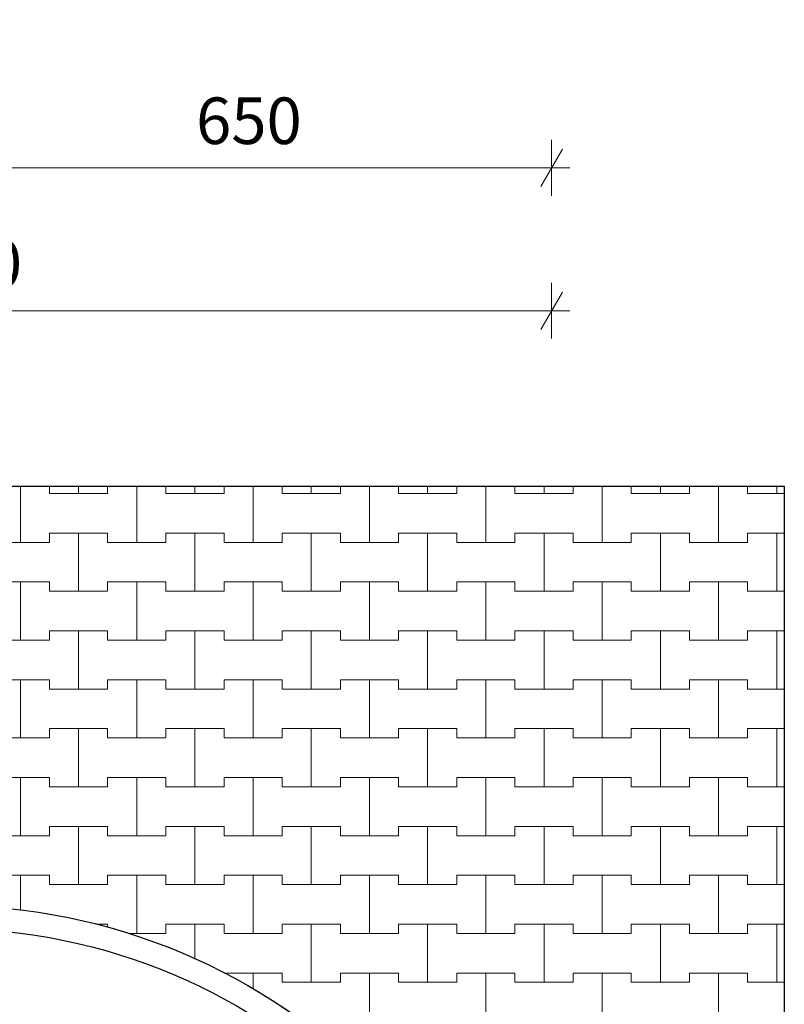
# Model space of a CAD drawing. Extents: x 363816 to 622928, y -49748 to 18386.
# Drawn here: x 462492 to 470706, y -33311 to -22736 of the extents above; entities that cross this region are included whole.
import ezdxf

# ---------------------------------------------------------------- set-up
doc = ezdxf.new("R2010")
doc.units = 0
doc.header["$MEASUREMENT"] = 0
for name, color, linetype, lineweight in [('2D - Ogólne_Nr_Pióra__121', 7, 'Continuous', 5), ('2D - Ogólne_Nr_Pióra__19', 255, 'Continuous', 0), ('2D - Ogólne_Nr_Pióra__41', 7, 'Continuous', 30), ('Wymiarowanie - Ogólne_Nr_Pióra__121', 7, 'Continuous', 5)]:
    doc.layers.add(name, color=color, linetype=linetype, lineweight=lineweight)
doc.layers.add('Wymiarowanie - Ogólne', color=7, linetype='Continuous')
doc.styles.add('GENERATED_STYLE_1', font='txt')
doc.dimstyles.new('GENERATED_STYLE__1', dxfattribs={"dimtxt": 500, "dimasz": 304, "dimexe": 0.18, "dimexo": 0, "dimgap": 0.09, "dimtad": 1, "dimtih": 1, "dimtoh": 1, "dimdec": 0, "dimlfac": 0.1, "dimzin": 0, "dimdsep": 46, "dimtxsty": 'GENERATED_STYLE_1', "dimblk": 'ARROWHEAD_2', "dimblk1": 'ARROWHEAD_2', "dimblk2": 'ARROWHEAD_2', "dimcen": 0.09, "dimclrd": 7, "dimclre": 7, "dimclrt": 7, "dimazin": 0, "dimtfac": 1, "dimtdec": 4, "dimtmove": 0, "dimatfit": 3, "dimfxl": 0, "dimtolj": 1, "dimtzin": 0, "dimarcsym": 0})

# ---------------------------------------------------------------- blocks, each defined once
blk = doc.blocks.new('*X30')
at = {"layer": '2D - Ogólne_Nr_Pióra__121', "linetype": 'Continuous'}
for p, q in [((462500, -28350), (462500, -27747.626973)), ((462500, -27747.626973), (462500, -28350)), ((462812.5, -27747.626973), (462812.5, -27825)), ((462812.5, -27825), (462812.5, -27747.626973)), ((463125, -27825), (463125, -27747.626973)), ((463125, -27747.626973), (463125, -27825)), ((463437.5, -27825), (463437.5, -27747.626973)), ((463437.5, -27747.626973), (463437.5, -27825)), ((463750, -28350), (463750, -27747.626973)), ((463750, -27747.626973), (463750, -28350)), ((464062.5, -27747.626973), (464062.5, -27825)), ((464062.5, -27825), (464062.5, -27747.626973)), ((464375, -27825), (464375, -27747.626973)), ((464375, -27747.626973), (464375, -27825)), ((464687.5, -27825), (464687.5, -27747.626973)), ((464687.5, -27747.626973), (464687.5, -27825)), ((465000, -28350), (465000, -27747.626973)), ((465000, -27747.626973), (465000, -28350)), ((465312.5, -27747.626973), (465312.5, -27825)), ((465312.5, -27825), (465312.5, -27747.626973)), ((465625, -27825), (465625, -27747.626973)), ((465625, -27747.626973), (465625, -27825)), ((465937.5, -27825), (465937.5, -27747.626973)), ((465937.5, -27747.626973), (465937.5, -27825)), ((466250, -28350), (466250, -27747.626973)), ((466250, -27747.626973), (466250, -28350)), ((466562.5, -27747.626973), (466562.5, -27825)), ((466562.5, -27825), (466562.5, -27747.626973)), ((466875, -27825), (466875, -27747.626973)), ((466875, -27747.626973), (466875, -27825)), ((467187.5, -27825), (467187.5, -27747.626973)), ((467187.5, -27747.626973), (467187.5, -27825)), ((467500, -28350), (467500, -27747.626973)), ((467500, -27747.626973), (467500, -28350)), ((467812.5, -27747.626973), (467812.5, -27825)), ((467812.5, -27825), (467812.5, -27747.626973)), ((468125, -27825), (468125, -27747.626973)), ((468125, -27747.626973), (468125, -27825)), ((468437.5, -27825), (468437.5, -27747.626973)), ((468437.5, -27747.626973), (468437.5, -27825)), ((468750, -28350), (468750, -27747.626973)), ((468750, -27747.626973), (468750, -28350)), ((469062.5, -27747.626973), (469062.5, -27825)), ((469062.5, -27825), (469062.5, -27747.626973)), ((469375, -27825), (469375, -27747.626973)), ((469375, -27747.626973), (469375, -27825)), ((469687.5, -27825), (469687.5, -27747.626973)), ((469687.5, -27747.626973), (469687.5, -27825)), ((470000, -28350), (470000, -27747.626973)), ((470000, -27747.626973), (470000, -28350)), ((470312.5, -27747.626973), (470312.5, -27825)), ((470312.5, -27825), (470312.5, -27747.626973)), ((470625, -27825), (470625, -27747.626973)), ((470625, -27747.626973), (470625, -27825)), ((462812.5, -27825), (463125, -27825)), ((462812.5, -27825), (463437.5, -27825)), ((463125, -27825), (463437.5, -27825)), ((464062.5, -27825), (464375, -27825)), ((464062.5, -27825), (464687.5, -27825)), ((464375, -27825), (464687.5, -27825)), ((465312.5, -27825), (465625, -27825)), ((465312.5, -27825), (465937.5, -27825)), ((465625, -27825), (465937.5, -27825)), ((466562.5, -27825), (466875, -27825)), ((466562.5, -27825), (467187.5, -27825)), ((466875, -27825), (467187.5, -27825)), ((467812.5, -27825), (468125, -27825)), ((467812.5, -27825), (468437.5, -27825)), ((468125, -27825), (468437.5, -27825)), ((469062.5, -27825), (469375, -27825)), ((469062.5, -27825), (469687.5, -27825)), ((469375, -27825), (469687.5, -27825)), ((470312.5, -27825), (470625, -27825)), ((470312.5, -27825), (470706.145835, -27825)), ((470625, -27825), (470706.145835, -27825)), ((462812.5, -28350), (462812.5, -28250)), ((462812.5, -28250), (462812.5, -28350)), ((462812.5, -28250), (463125, -28250)), ((462812.5, -28250), (463437.5, -28250)), ((463125, -28250), (463437.5, -28250)), ((463125, -28875), (463125, -28250)), ((463125, -28250), (463125, -28875)), ((463437.5, -28250), (463437.5, -28350)), ((463437.5, -28350), (463437.5, -28250)), ((464062.5, -28350), (464062.5, -28250)), ((464062.5, -28250), (464062.5, -28350)), ((464062.5, -28250), (464375, -28250)), ((464062.5, -28250), (464687.5, -28250)), ((464375, -28250), (464687.5, -28250)), ((464375, -28875), (464375, -28250)), ((464375, -28250), (464375, -28875)), ((464687.5, -28250), (464687.5, -28350)), ((464687.5, -28350), (464687.5, -28250)), ((465312.5, -28350), (465312.5, -28250)), ((465312.5, -28250), (465312.5, -28350)), ((465312.5, -28250), (465625, -28250)), ((465312.5, -28250), (465937.5, -28250)), ((465625, -28250), (465937.5, -28250)), ((465625, -28875), (465625, -28250)), ((465625, -28250), (465625, -28875)), ((465937.5, -28250), (465937.5, -28350)), ((465937.5, -28350), (465937.5, -28250)), ((466562.5, -28350), (466562.5, -28250)), ((466562.5, -28250), (466562.5, -28350)), ((466562.5, -28250), (466875, -28250)), ((466562.5, -28250), (467187.5, -28250)), ((466875, -28250), (467187.5, -28250)), ((466875, -28875), (466875, -28250)), ((466875, -28250), (466875, -28875)), ((467187.5, -28250), (467187.5, -28350)), ((467187.5, -28350), (467187.5, -28250)), ((467812.5, -28350), (467812.5, -28250)), ((467812.5, -28250), (467812.5, -28350)), ((467812.5, -28250), (468125, -28250)), ((467812.5, -28250), (468437.5, -28250)), ((468125, -28250), (468437.5, -28250)), ((468125, -28875), (468125, -28250)), ((468125, -28250), (468125, -28875)), ((468437.5, -28250), (468437.5, -28350)), ((468437.5, -28350), (468437.5, -28250)), ((469062.5, -28350), (469062.5, -28250)), ((469062.5, -28250), (469062.5, -28350)), ((469062.5, -28250), (469375, -28250)), ((469062.5, -28250), (469687.5, -28250)), ((469375, -28250), (469687.5, -28250)), ((469375, -28875), (469375, -28250)), ((469375, -28250), (469375, -28875)), ((469687.5, -28250), (469687.5, -28350)), ((469687.5, -28350), (469687.5, -28250)), ((470312.5, -28350), (470312.5, -28250)), ((470312.5, -28250), (470312.5, -28350)), ((470312.5, -28250), (470625, -28250)), ((470312.5, -28250), (470706.145835, -28250)), ((470625, -28250), (470706.145835, -28250)), ((470625, -28875), (470625, -28250)), ((470625, -28250), (470625, -28875)), ((462187.5, -28350), (462500, -28350)), ((462187.5, -28350), (462812.5, -28350)), ((462500, -28350), (462812.5, -28350)), ((463437.5, -28350), (463750, -28350)), ((463437.5, -28350), (464062.5, -28350)), ((463750, -28350), (464062.5, -28350)), ((464687.5, -28350), (465000, -28350)), ((464687.5, -28350), (465312.5, -28350)), ((465000, -28350), (465312.5, -28350)), ((465937.5, -28350), (466250, -28350)), ((465937.5, -28350), (466562.5, -28350)), ((466250, -28350), (466562.5, -28350)), ((467187.5, -28350), (467500, -28350)), ((467187.5, -28350), (467812.5, -28350)), ((467500, -28350), (467812.5, -28350)), ((468437.5, -28350), (468750, -28350)), ((468437.5, -28350), (469062.5, -28350)), ((468750, -28350), (469062.5, -28350)), ((469687.5, -28350), (470000, -28350)), ((469687.5, -28350), (470312.5, -28350)), ((470000, -28350), (470312.5, -28350)), ((462187.5, -28775), (462500, -28775)), ((462187.5, -28775), (462812.5, -28775)), ((462500, -28775), (462812.5, -28775)), ((462500, -29400), (462500, -28775)), ((462500, -28775), (462500, -29400)), ((462812.5, -28775), (462812.5, -28875)), ((462812.5, -28875), (462812.5, -28775)), ((463437.5, -28875), (463437.5, -28775)), ((463437.5, -28775), (463437.5, -28875)), ((463437.5, -28775), (463750, -28775)), ((463437.5, -28775), (464062.5, -28775)), ((463750, -28775), (464062.5, -28775)), ((463750, -29400), (463750, -28775)), ((463750, -28775), (463750, -29400)), ((464062.5, -28775), (464062.5, -28875)), ((464062.5, -28875), (464062.5, -28775)), ((464687.5, -28875), (464687.5, -28775)), ((464687.5, -28775), (464687.5, -28875)), ((464687.5, -28775), (465000, -28775)), ((464687.5, -28775), (465312.5, -28775)), ((465000, -28775), (465312.5, -28775)), ((465000, -29400), (465000, -28775)), ((465000, -28775), (465000, -29400)), ((465312.5, -28775), (465312.5, -28875)), ((465312.5, -28875), (465312.5, -28775)), ((465937.5, -28875), (465937.5, -28775)), ((465937.5, -28775), (465937.5, -28875)), ((465937.5, -28775), (466250, -28775)), ((465937.5, -28775), (466562.5, -28775)), ((466250, -28775), (466562.5, -28775)), ((466250, -29400), (466250, -28775)), ((466250, -28775), (466250, -29400)), ((466562.5, -28775), (466562.5, -28875)), ((466562.5, -28875), (466562.5, -28775)), ((467187.5, -28875), (467187.5, -28775)), ((467187.5, -28775), (467187.5, -28875)), ((467187.5, -28775), (467500, -28775)), ((467187.5, -28775), (467812.5, -28775)), ((467500, -28775), (467812.5, -28775)), ((467500, -29400), (467500, -28775)), ((467500, -28775), (467500, -29400)), ((467812.5, -28775), (467812.5, -28875)), ((467812.5, -28875), (467812.5, -28775)), ((468437.5, -28875), (468437.5, -28775)), ((468437.5, -28775), (468437.5, -28875)), ((468437.5, -28775), (468750, -28775)), ((468437.5, -28775), (469062.5, -28775)), ((468750, -28775), (469062.5, -28775)), ((468750, -29400), (468750, -28775)), ((468750, -28775), (468750, -29400)), ((469062.5, -28775), (469062.5, -28875)), ((469062.5, -28875), (469062.5, -28775)), ((469687.5, -28875), (469687.5, -28775)), ((469687.5, -28775), (469687.5, -28875)), ((469687.5, -28775), (470000, -28775)), ((469687.5, -28775), (470312.5, -28775)), ((470000, -28775), (470312.5, -28775)), ((470000, -29400), (470000, -28775)), ((470000, -28775), (470000, -29400)), ((470312.5, -28775), (470312.5, -28875)), ((470312.5, -28875), (470312.5, -28775)), ((462812.5, -28875), (463125, -28875)), ((462812.5, -28875), (463437.5, -28875)), ((463125, -28875), (463437.5, -28875)), ((464062.5, -28875), (464375, -28875)), ((464062.5, -28875), (464687.5, -28875)), ((464375, -28875), (464687.5, -28875)), ((465312.5, -28875), (465625, -28875)), ((465312.5, -28875), (465937.5, -28875)), ((465625, -28875), (465937.5, -28875)), ((466562.5, -28875), (466875, -28875)), ((466562.5, -28875), (467187.5, -28875)), ((466875, -28875), (467187.5, -28875)), ((467812.5, -28875), (468125, -28875)), ((467812.5, -28875), (468437.5, -28875)), ((468125, -28875), (468437.5, -28875)), ((469062.5, -28875), (469375, -28875)), ((469062.5, -28875), (469687.5, -28875)), ((469375, -28875), (469687.5, -28875)), ((470312.5, -28875), (470625, -28875)), ((470312.5, -28875), (470706.145835, -28875)), ((470625, -28875), (470706.145835, -28875)), ((462812.5, -29400), (462812.5, -29300)), ((462812.5, -29300), (462812.5, -29400)), ((462812.5, -29300), (463125, -29300)), ((462812.5, -29300), (463437.5, -29300)), ((463125, -29300), (463437.5, -29300)), ((463125, -29925), (463125, -29300)), ((463125, -29300), (463125, -29925)), ((463437.5, -29300), (463437.5, -29400)), ((463437.5, -29400), (463437.5, -29300)), ((464062.5, -29400), (464062.5, -29300)), ((464062.5, -29300), (464062.5, -29400)), ((464062.5, -29300), (464375, -29300)), ((464062.5, -29300), (464687.5, -29300)), ((464375, -29300), (464687.5, -29300)), ((464375, -29925), (464375, -29300)), ((464375, -29300), (464375, -29925)), ((464687.5, -29300), (464687.5, -29400)), ((464687.5, -29400), (464687.5, -29300)), ((465312.5, -29400), (465312.5, -29300)), ((465312.5, -29300), (465312.5, -29400)), ((465312.5, -29300), (465625, -29300)), ((465312.5, -29300), (465937.5, -29300)), ((465625, -29300), (465937.5, -29300)), ((465625, -29925), (465625, -29300)), ((465625, -29300), (465625, -29925)), ((465937.5, -29300), (465937.5, -29400)), ((465937.5, -29400), (465937.5, -29300)), ((466562.5, -29400), (466562.5, -29300)), ((466562.5, -29300), (466562.5, -29400)), ((466562.5, -29300), (466875, -29300)), ((466562.5, -29300), (467187.5, -29300)), ((466875, -29300), (467187.5, -29300)), ((466875, -29925), (466875, -29300)), ((466875, -29300), (466875, -29925)), ((467187.5, -29300), (467187.5, -29400)), ((467187.5, -29400), (467187.5, -29300)), ((467812.5, -29400), (467812.5, -29300)), ((467812.5, -29300), (467812.5, -29400)), ((467812.5, -29300), (468125, -29300)), ((467812.5, -29300), (468437.5, -29300)), ((468125, -29300), (468437.5, -29300)), ((468125, -29925), (468125, -29300)), ((468125, -29300), (468125, -29925)), ((468437.5, -29300), (468437.5, -29400)), ((468437.5, -29400), (468437.5, -29300)), ((469062.5, -29400), (469062.5, -29300)), ((469062.5, -29300), (469062.5, -29400)), ((469062.5, -29300), (469375, -29300)), ((469062.5, -29300), (469687.5, -29300)), ((469375, -29300), (469687.5, -29300)), ((469375, -29925), (469375, -29300)), ((469375, -29300), (469375, -29925)), ((469687.5, -29300), (469687.5, -29400)), ((469687.5, -29400), (469687.5, -29300)), ((470312.5, -29400), (470312.5, -29300)), ((470312.5, -29300), (470312.5, -29400)), ((470312.5, -29300), (470625, -29300)), ((470312.5, -29300), (470706.145835, -29300)), ((470625, -29300), (470706.145835, -29300)), ((470625, -29925), (470625, -29300)), ((470625, -29300), (470625, -29925)), ((462187.5, -29400), (462500, -29400)), ((462187.5, -29400), (462812.5, -29400)), ((462500, -29400), (462812.5, -29400)), ((463437.5, -29400), (463750, -29400)), ((463437.5, -29400), (464062.5, -29400)), ((463750, -29400), (464062.5, -29400)), ((464687.5, -29400), (465000, -29400)), ((464687.5, -29400), (465312.5, -29400)), ((465000, -29400), (465312.5, -29400)), ((465937.5, -29400), (466250, -29400)), ((465937.5, -29400), (466562.5, -29400)), ((466250, -29400), (466562.5, -29400)), ((467187.5, -29400), (467500, -29400)), ((467187.5, -29400), (467812.5, -29400)), ((467500, -29400), (467812.5, -29400)), ((468437.5, -29400), (468750, -29400)), ((468437.5, -29400), (469062.5, -29400)), ((468750, -29400), (469062.5, -29400)), ((469687.5, -29400), (470000, -29400)), ((469687.5, -29400), (470312.5, -29400)), ((470000, -29400), (470312.5, -29400)), ((462187.5, -29825), (462500, -29825)), ((462187.5, -29825), (462812.5, -29825)), ((462500, -29825), (462812.5, -29825)), ((462500, -30450), (462500, -29825)), ((462500, -29825), (462500, -30450)), ((462812.5, -29825), (462812.5, -29925)), ((462812.5, -29925), (462812.5, -29825)), ((462812.5, -29925), (463125, -29925)), ((462812.5, -29925), (463437.5, -29925)), ((463125, -29925), (463437.5, -29925)), ((463437.5, -29925), (463437.5, -29825)), ((463437.5, -29825), (463437.5, -29925)), ((463437.5, -29825), (463750, -29825)), ((463437.5, -29825), (464062.5, -29825)), ((463750, -29825), (464062.5, -29825)), ((463750, -30450), (463750, -29825)), ((463750, -29825), (463750, -30450)), ((464062.5, -29825), (464062.5, -29925)), ((464062.5, -29925), (464062.5, -29825)), ((464062.5, -29925), (464375, -29925)), ((464062.5, -29925), (464687.5, -29925)), ((464375, -29925), (464687.5, -29925)), ((464687.5, -29925), (464687.5, -29825)), ((464687.5, -29825), (464687.5, -29925)), ((464687.5, -29825), (465000, -29825)), ((464687.5, -29825), (465312.5, -29825)), ((465000, -29825), (465312.5, -29825)), ((465000, -30450), (465000, -29825)), ((465000, -29825), (465000, -30450)), ((465312.5, -29825), (465312.5, -29925)), ((465312.5, -29925), (465312.5, -29825)), ((465312.5, -29925), (465625, -29925)), ((465312.5, -29925), (465937.5, -29925)), ((465625, -29925), (465937.5, -29925)), ((465937.5, -29925), (465937.5, -29825)), ((465937.5, -29825), (465937.5, -29925)), ((465937.5, -29825), (466250, -29825)), ((465937.5, -29825), (466562.5, -29825)), ((466250, -29825), (466562.5, -29825)), ((466250, -30450), (466250, -29825)), ((466250, -29825), (466250, -30450)), ((466562.5, -29825), (466562.5, -29925)), ((466562.5, -29925), (466562.5, -29825)), ((466562.5, -29925), (466875, -29925)), ((466562.5, -29925), (467187.5, -29925)), ((466875, -29925), (467187.5, -29925)), ((467187.5, -29925), (467187.5, -29825)), ((467187.5, -29825), (467187.5, -29925)), ((467187.5, -29825), (467500, -29825)), ((467187.5, -29825), (467812.5, -29825)), ((467500, -29825), (467812.5, -29825)), ((467500, -30450), (467500, -29825)), ((467500, -29825), (467500, -30450)), ((467812.5, -29825), (467812.5, -29925)), ((467812.5, -29925), (467812.5, -29825)), ((467812.5, -29925), (468125, -29925)), ((467812.5, -29925), (468437.5, -29925)), ((468125, -29925), (468437.5, -29925)), ((468437.5, -29925), (468437.5, -29825)), ((468437.5, -29825), (468437.5, -29925)), ((468437.5, -29825), (468750, -29825)), ((468437.5, -29825), (469062.5, -29825)), ((468750, -29825), (469062.5, -29825)), ((468750, -30450), (468750, -29825)), ((468750, -29825), (468750, -30450)), ((469062.5, -29825), (469062.5, -29925)), ((469062.5, -29925), (469062.5, -29825)), ((469062.5, -29925), (469375, -29925)), ((469062.5, -29925), (469687.5, -29925)), ((469375, -29925), (469687.5, -29925)), ((469687.5, -29925), (469687.5, -29825)), ((469687.5, -29825), (469687.5, -29925)), ((469687.5, -29825), (470000, -29825)), ((469687.5, -29825), (470312.5, -29825)), ((470000, -29825), (470312.5, -29825)), ((470000, -30450), (470000, -29825)), ((470000, -29825), (470000, -30450)), ((470312.5, -29825), (470312.5, -29925)), ((470312.5, -29925), (470312.5, -29825)), ((470312.5, -29925), (470625, -29925)), ((470312.5, -29925), (470706.145835, -29925)), ((470625, -29925), (470706.145835, -29925)), ((462187.5, -30450), (462500, -30450)), ((462187.5, -30450), (462812.5, -30450)), ((462500, -30450), (462812.5, -30450)), ((462812.5, -30450), (462812.5, -30350)), ((462812.5, -30350), (462812.5, -30450)), ((462812.5, -30350), (463125, -30350)), ((462812.5, -30350), (463437.5, -30350)), ((463125, -30350), (463437.5, -30350)), ((463125, -30975), (463125, -30350)), ((463125, -30350), (463125, -30975)), ((463437.5, -30350), (463437.5, -30450)), ((463437.5, -30450), (463437.5, -30350)), ((463437.5, -30450), (463750, -30450)), ((463437.5, -30450), (464062.5, -30450)), ((463750, -30450), (464062.5, -30450)), ((464062.5, -30450), (464062.5, -30350)), ((464062.5, -30350), (464062.5, -30450)), ((464062.5, -30350), (464375, -30350)), ((464062.5, -30350), (464687.5, -30350)), ((464375, -30350), (464687.5, -30350)), ((464375, -30975), (464375, -30350)), ((464375, -30350), (464375, -30975)), ((464687.5, -30350), (464687.5, -30450)), ((464687.5, -30450), (464687.5, -30350)), ((464687.5, -30450), (465000, -30450)), ((464687.5, -30450), (465312.5, -30450)), ((465000, -30450), (465312.5, -30450)), ((465312.5, -30450), (465312.5, -30350)), ((465312.5, -30350), (465312.5, -30450)), ((465312.5, -30350), (465625, -30350)), ((465312.5, -30350), (465937.5, -30350)), ((465625, -30350), (465937.5, -30350)), ((465625, -30975), (465625, -30350)), ((465625, -30350), (465625, -30975)), ((465937.5, -30350), (465937.5, -30450)), ((465937.5, -30450), (465937.5, -30350)), ((465937.5, -30450), (466250, -30450)), ((465937.5, -30450), (466562.5, -30450)), ((466250, -30450), (466562.5, -30450)), ((466562.5, -30450), (466562.5, -30350)), ((466562.5, -30350), (466562.5, -30450)), ((466562.5, -30350), (466875, -30350)), ((466562.5, -30350), (467187.5, -30350)), ((466875, -30350), (467187.5, -30350)), ((466875, -30975), (466875, -30350)), ((466875, -30350), (466875, -30975)), ((467187.5, -30350), (467187.5, -30450)), ((467187.5, -30450), (467187.5, -30350)), ((467187.5, -30450), (467500, -30450)), ((467187.5, -30450), (467812.5, -30450)), ((467500, -30450), (467812.5, -30450)), ((467812.5, -30450), (467812.5, -30350)), ((467812.5, -30350), (467812.5, -30450)), ((467812.5, -30350), (468125, -30350)), ((467812.5, -30350), (468437.5, -30350)), ((468125, -30350), (468437.5, -30350)), ((468125, -30975), (468125, -30350)), ((468125, -30350), (468125, -30975)), ((468437.5, -30350), (468437.5, -30450)), ((468437.5, -30450), (468437.5, -30350)), ((468437.5, -30450), (468750, -30450)), ((468437.5, -30450), (469062.5, -30450)), ((468750, -30450), (469062.5, -30450)), ((469062.5, -30450), (469062.5, -30350)), ((469062.5, -30350), (469062.5, -30450)), ((469062.5, -30350), (469375, -30350)), ((469062.5, -30350), (469687.5, -30350)), ((469375, -30350), (469687.5, -30350)), ((469375, -30975), (469375, -30350)), ((469375, -30350), (469375, -30975)), ((469687.5, -30350), (469687.5, -30450)), ((469687.5, -30450), (469687.5, -30350)), ((469687.5, -30450), (470000, -30450)), ((469687.5, -30450), (470312.5, -30450)), ((470000, -30450), (470312.5, -30450)), ((470312.5, -30450), (470312.5, -30350)), ((470312.5, -30350), (470312.5, -30450)), ((470312.5, -30350), (470625, -30350)), ((470312.5, -30350), (470706.145835, -30350)), ((470625, -30350), (470706.145835, -30350)), ((470625, -30975), (470625, -30350)), ((470625, -30350), (470625, -30975)), ((462187.5, -30875), (462500, -30875)), ((462187.5, -30875), (462812.5, -30875)), ((462500, -30875), (462812.5, -30875)), ((462500, -31500), (462500, -30875)), ((462500, -30875), (462500, -31500)), ((462812.5, -30875), (462812.5, -30975)), ((462812.5, -30975), (462812.5, -30875)), ((463437.5, -30975), (463437.5, -30875)), ((463437.5, -30875), (463437.5, -30975)), ((463437.5, -30875), (463750, -30875)), ((463437.5, -30875), (464062.5, -30875)), ((463750, -30875), (464062.5, -30875)), ((463750, -31500), (463750, -30875)), ((463750, -30875), (463750, -31500)), ((464062.5, -30875), (464062.5, -30975)), ((464062.5, -30975), (464062.5, -30875)), ((464687.5, -30975), (464687.5, -30875)), ((464687.5, -30875), (464687.5, -30975)), ((464687.5, -30875), (465000, -30875)), ((464687.5, -30875), (465312.5, -30875)), ((465000, -30875), (465312.5, -30875)), ((465000, -31500), (465000, -30875)), ((465000, -30875), (465000, -31500)), ((465312.5, -30875), (465312.5, -30975)), ((465312.5, -30975), (465312.5, -30875)), ((465937.5, -30975), (465937.5, -30875)), ((465937.5, -30875), (465937.5, -30975)), ((465937.5, -30875), (466250, -30875)), ((465937.5, -30875), (466562.5, -30875)), ((466250, -30875), (466562.5, -30875)), ((466250, -31500), (466250, -30875)), ((466250, -30875), (466250, -31500)), ((466562.5, -30875), (466562.5, -30975)), ((466562.5, -30975), (466562.5, -30875)), ((467187.5, -30975), (467187.5, -30875)), ((467187.5, -30875), (467187.5, -30975)), ((467187.5, -30875), (467500, -30875)), ((467187.5, -30875), (467812.5, -30875)), ((467500, -30875), (467812.5, -30875)), ((467500, -31500), (467500, -30875)), ((467500, -30875), (467500, -31500)), ((467812.5, -30875), (467812.5, -30975)), ((467812.5, -30975), (467812.5, -30875)), ((468437.5, -30975), (468437.5, -30875)), ((468437.5, -30875), (468437.5, -30975)), ((468437.5, -30875), (468750, -30875)), ((468437.5, -30875), (469062.5, -30875)), ((468750, -30875), (469062.5, -30875)), ((468750, -31500), (468750, -30875)), ((468750, -30875), (468750, -31500)), ((469062.5, -30875), (469062.5, -30975)), ((469062.5, -30975), (469062.5, -30875)), ((469687.5, -30975), (469687.5, -30875)), ((469687.5, -30875), (469687.5, -30975)), ((469687.5, -30875), (470000, -30875)), ((469687.5, -30875), (470312.5, -30875)), ((470000, -30875), (470312.5, -30875)), ((470000, -31500), (470000, -30875)), ((470000, -30875), (470000, -31500)), ((470312.5, -30875), (470312.5, -30975)), ((470312.5, -30975), (470312.5, -30875)), ((462812.5, -30975), (463125, -30975)), ((462812.5, -30975), (463437.5, -30975)), ((463125, -30975), (463437.5, -30975)), ((464062.5, -30975), (464375, -30975)), ((464062.5, -30975), (464687.5, -30975)), ((464375, -30975), (464687.5, -30975)), ((465312.5, -30975), (465625, -30975)), ((465312.5, -30975), (465937.5, -30975)), ((465625, -30975), (465937.5, -30975)), ((466562.5, -30975), (466875, -30975)), ((466562.5, -30975), (467187.5, -30975)), ((466875, -30975), (467187.5, -30975)), ((467812.5, -30975), (468125, -30975)), ((467812.5, -30975), (468437.5, -30975)), ((468125, -30975), (468437.5, -30975)), ((469062.5, -30975), (469375, -30975)), ((469062.5, -30975), (469687.5, -30975)), ((469375, -30975), (469687.5, -30975)), ((470312.5, -30975), (470625, -30975)), ((470312.5, -30975), (470706.145835, -30975)), ((470625, -30975), (470706.145835, -30975)), ((462812.5, -31500), (462812.5, -31400)), ((462812.5, -31400), (462812.5, -31500)), ((462812.5, -31400), (463125, -31400)), ((462812.5, -31400), (463437.5, -31400)), ((463125, -31400), (463437.5, -31400)), ((463125, -32025), (463125, -31400)), ((463125, -31400), (463125, -32025)), ((463437.5, -31400), (463437.5, -31500)), ((463437.5, -31500), (463437.5, -31400)), ((464062.5, -31500), (464062.5, -31400)), ((464062.5, -31400), (464062.5, -31500)), ((464062.5, -31400), (464375, -31400)), ((464062.5, -31400), (464687.5, -31400)), ((464375, -31400), (464687.5, -31400)), ((464375, -32025), (464375, -31400)), ((464375, -31400), (464375, -32025)), ((464687.5, -31400), (464687.5, -31500)), ((464687.5, -31500), (464687.5, -31400)), ((465312.5, -31500), (465312.5, -31400)), ((465312.5, -31400), (465312.5, -31500)), ((465312.5, -31400), (465625, -31400)), ((465312.5, -31400), (465937.5, -31400)), ((465625, -31400), (465937.5, -31400)), ((465625, -32025), (465625, -31400)), ((465625, -31400), (465625, -32025)), ((465937.5, -31400), (465937.5, -31500)), ((465937.5, -31500), (465937.5, -31400)), ((466562.5, -31500), (466562.5, -31400)), ((466562.5, -31400), (466562.5, -31500)), ((466562.5, -31400), (466875, -31400)), ((466562.5, -31400), (467187.5, -31400)), ((466875, -31400), (467187.5, -31400)), ((466875, -32025), (466875, -31400)), ((466875, -31400), (466875, -32025)), ((467187.5, -31400), (467187.5, -31500)), ((467187.5, -31500), (467187.5, -31400)), ((467812.5, -31500), (467812.5, -31400)), ((467812.5, -31400), (467812.5, -31500)), ((467812.5, -31400), (468125, -31400)), ((467812.5, -31400), (468437.5, -31400)), ((468125, -31400), (468437.5, -31400)), ((468125, -32025), (468125, -31400)), ((468125, -31400), (468125, -32025)), ((468437.5, -31400), (468437.5, -31500)), ((468437.5, -31500), (468437.5, -31400)), ((469062.5, -31500), (469062.5, -31400)), ((469062.5, -31400), (469062.5, -31500)), ((469062.5, -31400), (469375, -31400)), ((469062.5, -31400), (469687.5, -31400)), ((469375, -31400), (469687.5, -31400)), ((469375, -32025), (469375, -31400)), ((469375, -31400), (469375, -32025)), ((469687.5, -31400), (469687.5, -31500)), ((469687.5, -31500), (469687.5, -31400)), ((470312.5, -31500), (470312.5, -31400)), ((470312.5, -31400), (470312.5, -31500)), ((470312.5, -31400), (470625, -31400)), ((470312.5, -31400), (470706.145835, -31400)), ((470625, -31400), (470706.145835, -31400)), ((470625, -32025), (470625, -31400)), ((470625, -31400), (470625, -32025)), ((462187.5, -31500), (462500, -31500)), ((462187.5, -31500), (462812.5, -31500)), ((462500, -31500), (462812.5, -31500)), ((463437.5, -31500), (463750, -31500)), ((463437.5, -31500), (464062.5, -31500)), ((463750, -31500), (464062.5, -31500)), ((464687.5, -31500), (465000, -31500)), ((464687.5, -31500), (465312.5, -31500)), ((465000, -31500), (465312.5, -31500)), ((465937.5, -31500), (466250, -31500)), ((465937.5, -31500), (466562.5, -31500)), ((466250, -31500), (466562.5, -31500)), ((467187.5, -31500), (467500, -31500)), ((467187.5, -31500), (467812.5, -31500)), ((467500, -31500), (467812.5, -31500)), ((468437.5, -31500), (468750, -31500)), ((468437.5, -31500), (469062.5, -31500)), ((468750, -31500), (469062.5, -31500)), ((469687.5, -31500), (470000, -31500)), ((469687.5, -31500), (470312.5, -31500)), ((470000, -31500), (470312.5, -31500)), ((462187.5, -31925), (462500, -31925)), ((462187.5, -31925), (462812.5, -31925)), ((462500, -31925), (462812.5, -31925)), ((462500, -32301.08835), (462500, -31925)), ((462500, -31925), (462500, -32301.08835)), ((462812.5, -31925), (462812.5, -32025)), ((462812.5, -32025), (462812.5, -31925)), ((463437.5, -32025), (463437.5, -31925)), ((463437.5, -31925), (463437.5, -32025)), ((463437.5, -31925), (463750, -31925)), ((463437.5, -31925), (464062.5, -31925)), ((463750, -31925), (464062.5, -31925)), ((463750, -32550), (463750, -31925)), ((463750, -31925), (463750, -32550)), ((464062.5, -31925), (464062.5, -32025)), ((464062.5, -32025), (464062.5, -31925)), ((464687.5, -32025), (464687.5, -31925)), ((464687.5, -31925), (464687.5, -32025)), ((464687.5, -31925), (465000, -31925)), ((464687.5, -31925), (465312.5, -31925)), ((465000, -31925), (465312.5, -31925)), ((465000, -32550), (465000, -31925)), ((465000, -31925), (465000, -32550)), ((465312.5, -31925), (465312.5, -32025)), ((465312.5, -32025), (465312.5, -31925)), ((465937.5, -32025), (465937.5, -31925)), ((465937.5, -31925), (465937.5, -32025)), ((465937.5, -31925), (466250, -31925)), ((465937.5, -31925), (466562.5, -31925)), ((466250, -31925), (466562.5, -31925)), ((466250, -32550), (466250, -31925)), ((466250, -31925), (466250, -32550)), ((466562.5, -31925), (466562.5, -32025)), ((466562.5, -32025), (466562.5, -31925)), ((467187.5, -32025), (467187.5, -31925)), ((467187.5, -31925), (467187.5, -32025)), ((467187.5, -31925), (467500, -31925)), ((467187.5, -31925), (467812.5, -31925)), ((467500, -31925), (467812.5, -31925)), ((467500, -32550), (467500, -31925)), ((467500, -31925), (467500, -32550)), ((467812.5, -31925), (467812.5, -32025)), ((467812.5, -32025), (467812.5, -31925)), ((468437.5, -32025), (468437.5, -31925)), ((468437.5, -31925), (468437.5, -32025)), ((468437.5, -31925), (468750, -31925)), ((468437.5, -31925), (469062.5, -31925)), ((468750, -31925), (469062.5, -31925)), ((468750, -32550), (468750, -31925)), ((468750, -31925), (468750, -32550)), ((469062.5, -31925), (469062.5, -32025)), ((469062.5, -32025), (469062.5, -31925)), ((469687.5, -32025), (469687.5, -31925)), ((469687.5, -31925), (469687.5, -32025)), ((469687.5, -31925), (470000, -31925)), ((469687.5, -31925), (470312.5, -31925)), ((470000, -31925), (470312.5, -31925)), ((470000, -32550), (470000, -31925)), ((470000, -31925), (470000, -32550)), ((470312.5, -31925), (470312.5, -32025)), ((470312.5, -32025), (470312.5, -31925)), ((462812.5, -32025), (463125, -32025)), ((462812.5, -32025), (463437.5, -32025)), ((463125, -32025), (463437.5, -32025)), ((464062.5, -32025), (464375, -32025)), ((464062.5, -32025), (464687.5, -32025)), ((464375, -32025), (464687.5, -32025)), ((465312.5, -32025), (465625, -32025)), ((465312.5, -32025), (465937.5, -32025)), ((465625, -32025), (465937.5, -32025)), ((466562.5, -32025), (466875, -32025)), ((466562.5, -32025), (467187.5, -32025)), ((466875, -32025), (467187.5, -32025)), ((467812.5, -32025), (468125, -32025)), ((467812.5, -32025), (468437.5, -32025)), ((468125, -32025), (468437.5, -32025)), ((469062.5, -32025), (469375, -32025)), ((469062.5, -32025), (469687.5, -32025)), ((469375, -32025), (469687.5, -32025)), ((470312.5, -32025), (470625, -32025)), ((470312.5, -32025), (470706.145835, -32025)), ((470625, -32025), (470706.145835, -32025)), ((463307.091766, -32450), (463437.5, -32450)), ((463307.091766, -32450), (463437.5, -32450)), ((463437.5, -32450), (463437.5, -32487.193017)), ((463437.5, -32487.193017), (463437.5, -32450)), ((464062.5, -32550), (464062.5, -32450)), ((464062.5, -32450), (464062.5, -32550)), ((464062.5, -32450), (464375, -32450)), ((464062.5, -32450), (464687.5, -32450)), ((464375, -32450), (464687.5, -32450)), ((464375, -32825.82961), (464375, -32450)), ((464375, -32450), (464375, -32825.82961)), ((464687.5, -32450), (464687.5, -32550)), ((464687.5, -32550), (464687.5, -32450)), ((465312.5, -32550), (465312.5, -32450)), ((465312.5, -32450), (465312.5, -32550)), ((465312.5, -32450), (465625, -32450)), ((465312.5, -32450), (465937.5, -32450)), ((465625, -32450), (465937.5, -32450)), ((465625, -33075), (465625, -32450)), ((465625, -32450), (465625, -33075)), ((465937.5, -32450), (465937.5, -32550)), ((465937.5, -32550), (465937.5, -32450)), ((466562.5, -32550), (466562.5, -32450)), ((466562.5, -32450), (466562.5, -32550)), ((466562.5, -32450), (466875, -32450)), ((466562.5, -32450), (467187.5, -32450)), ((466875, -32450), (467187.5, -32450)), ((466875, -33075), (466875, -32450)), ((466875, -32450), (466875, -33075)), ((467187.5, -32450), (467187.5, -32550)), ((467187.5, -32550), (467187.5, -32450)), ((467812.5, -32550), (467812.5, -32450)), ((467812.5, -32450), (467812.5, -32550)), ((467812.5, -32450), (468125, -32450)), ((467812.5, -32450), (468437.5, -32450)), ((468125, -32450), (468437.5, -32450)), ((468125, -33075), (468125, -32450)), ((468125, -32450), (468125, -33075)), ((468437.5, -32450), (468437.5, -32550)), ((468437.5, -32550), (468437.5, -32450)), ((469062.5, -32550), (469062.5, -32450)), ((469062.5, -32450), (469062.5, -32550)), ((469062.5, -32450), (469375, -32450)), ((469062.5, -32450), (469687.5, -32450)), ((469375, -32450), (469687.5, -32450)), ((469375, -33075), (469375, -32450)), ((469375, -32450), (469375, -33075)), ((469687.5, -32450), (469687.5, -32550)), ((469687.5, -32550), (469687.5, -32450)), ((470312.5, -32550), (470312.5, -32450)), ((470312.5, -32450), (470312.5, -32550)), ((470312.5, -32450), (470625, -32450)), ((470312.5, -32450), (470706.145835, -32450)), ((470625, -32450), (470706.145835, -32450)), ((470625, -33075), (470625, -32450)), ((470625, -32450), (470625, -33075)), ((463657.717352, -32550), (463750, -32550)), ((463657.717352, -32550), (464062.5, -32550)), ((463750, -32550), (464062.5, -32550)), ((464687.5, -32550), (465000, -32550)), ((464687.5, -32550), (465312.5, -32550)), ((465000, -32550), (465312.5, -32550)), ((465937.5, -32550), (466250, -32550)), ((465937.5, -32550), (466562.5, -32550)), ((466250, -32550), (466562.5, -32550)), ((467187.5, -32550), (467500, -32550)), ((467187.5, -32550), (467812.5, -32550)), ((467500, -32550), (467812.5, -32550)), ((468437.5, -32550), (468750, -32550)), ((468437.5, -32550), (469062.5, -32550)), ((468750, -32550), (469062.5, -32550)), ((469687.5, -32550), (470000, -32550)), ((469687.5, -32550), (470312.5, -32550)), ((470000, -32550), (470312.5, -32550)), ((464690.222969, -32975), (465000, -32975)), ((464690.222969, -32975), (465312.5, -32975)), ((465000, -32975), (465312.5, -32975)), ((465000, -33147.42249), (465000, -32975)), ((465000, -32975), (465000, -33147.42249)), ((465312.5, -32975), (465312.5, -33075)), ((465312.5, -33075), (465312.5, -32975)), ((465937.5, -33075), (465937.5, -32975)), ((465937.5, -32975), (465937.5, -33075)), ((465937.5, -32975), (466250, -32975)), ((465937.5, -32975), (466562.5, -32975)), ((466250, -32975), (466562.5, -32975)), ((466250, -33600), (466250, -32975)), ((466250, -32975), (466250, -33600)), ((466562.5, -32975), (466562.5, -33075)), ((466562.5, -33075), (466562.5, -32975)), ((467187.5, -33075), (467187.5, -32975)), ((467187.5, -32975), (467187.5, -33075)), ((467187.5, -32975), (467500, -32975)), ((467187.5, -32975), (467812.5, -32975)), ((467500, -32975), (467812.5, -32975)), ((467500, -33600), (467500, -32975)), ((467500, -32975), (467500, -33600)), ((467812.5, -32975), (467812.5, -33075)), ((467812.5, -33075), (467812.5, -32975)), ((468437.5, -33075), (468437.5, -32975)), ((468437.5, -32975), (468437.5, -33075)), ((468437.5, -32975), (468750, -32975)), ((468437.5, -32975), (469062.5, -32975)), ((468750, -32975), (469062.5, -32975)), ((468750, -33600), (468750, -32975)), ((468750, -32975), (468750, -33600)), ((469062.5, -32975), (469062.5, -33075)), ((469062.5, -33075), (469062.5, -32975)), ((469687.5, -33075), (469687.5, -32975)), ((469687.5, -32975), (469687.5, -33075)), ((469687.5, -32975), (470000, -32975)), ((469687.5, -32975), (470312.5, -32975)), ((470000, -32975), (470312.5, -32975)), ((470000, -33600), (470000, -32975)), ((470000, -32975), (470000, -33600)), ((470312.5, -32975), (470312.5, -33075)), ((470312.5, -33075), (470312.5, -32975)), ((465312.5, -33075), (465625, -33075)), ((465312.5, -33075), (465937.5, -33075)), ((465625, -33075), (465937.5, -33075)), ((466562.5, -33075), (466875, -33075)), ((466562.5, -33075), (467187.5, -33075)), ((466875, -33075), (467187.5, -33075)), ((467812.5, -33075), (468125, -33075)), ((467812.5, -33075), (468437.5, -33075)), ((468125, -33075), (468437.5, -33075)), ((469062.5, -33075), (469375, -33075)), ((469062.5, -33075), (469687.5, -33075)), ((469375, -33075), (469687.5, -33075)), ((470312.5, -33075), (470625, -33075)), ((470312.5, -33075), (470706.145835, -33075)), ((470625, -33075), (470706.145835, -33075))]:
    blk.add_line(p, q, dxfattribs=at)
blk = doc.blocks.new('Wypełnienie_15')
at = {"layer": '2D - Ogólne_Nr_Pióra__19', "linetype": 'Continuous'}
for p, q in [((470706, -27748), (452706, -27748)), ((470706, -49748), (470706, -27748))]:
    blk.add_line(p, q, dxfattribs=at)
blk.add_arc((461706, -38748), 6500, 348.3986, 85.0666, dxfattribs=at)
at = {"layer": '2D - Ogólne_Nr_Pióra__121', "linetype": 'Continuous'}
blk.add_blockref('*X30', (0, 0), dxfattribs=at)
blk = doc.blocks.new('*D82')
at = {"layer": 'Wymiarowanie - Ogólne_Nr_Pióra__121', "linetype": 'Continuous'}
for p, q in [((455206, -26162), (455206, -25562)), ((468206, -26162), (468206, -25562)), ((455322, -25662), (455091, -26062)), ((468091, -26062), (468322, -25662)), ((455206, -25862), (468206, -25862)), ((468206, -25862), (468402, -25862))]:
    blk.add_line(p, q, dxfattribs=at)
at = {"layer": 'Wymiarowanie - Ogólne_Nr_Pióra__121', "char_height": 500, "attachment_point": 7, "style": 'GENERATED_STYLE_1'}
for s, insert in [('{1\xa0700}', (378851, -25762)), ('{500}', (390138, -25762)), ('{1\xa0700}', (400853, -25762)), ('{500}', (412137, -25762)), ('{1\xa0700}', (422851, -25762)), ('{500}', (434137, -25762)), ('{1\xa0300}', (442851, -25762)), ('{500}', (452137, -25762)), ('{1\xa0300}', (460851, -25762))]:
    blk.add_mtext(s, dxfattribs=dict(at, insert=insert))
blk = doc.blocks.new('ARROWHEAD_2')
at = {"color": 0, "linetype": 'Continuous', "lineweight": 0}
for p, q in [((-0.378, -0.655), (0.378, 0.655)), ((0, 0), (-1, 0))]:
    blk.add_line(p, q, dxfattribs=at)
blk = doc.blocks.new('*D83')
at = {"layer": 'Wymiarowanie - Ogólne_Nr_Pióra__121', "linetype": 'Continuous'}
for p, q in [((371206, -24628), (371206, -24028)), ((379706, -24628), (379706, -24028)), ((371322, -24128), (371091, -24528)), ((379822, -24128), (379591, -24528)), ((371011, -24328), (371206, -24328)), ((371206, -24328), (379706, -24328))]:
    blk.add_line(p, q, dxfattribs=at)
at = {"layer": 'Wymiarowanie - Ogólne_Nr_Pióra__121', "char_height": 500, "attachment_point": 7, "style": 'GENERATED_STYLE_1'}
for s, insert in [('{850}', (374887, -24228)), ('{2\xa0200}', (389851, -24228)), ('{2\xa0200}', (411851, -24228)), ('{2\xa0000}', (432851, -24228)), ('{930}', (447785, -24228)), ('{870}', (456785, -24228)), ('{650}', (464387, -24228))]:
    blk.add_mtext(s, dxfattribs=dict(at, insert=insert))
blk = doc.blocks.new('*D84')
at = {"layer": 'Wymiarowanie - Ogólne_Nr_Pióra__121', "linetype": 'Continuous'}
for p, q in [((379706, -24628), (379706, -24028)), ((401706, -24628), (401706, -24028)), ((379822, -24128), (379591, -24528)), ((401822, -24128), (401591, -24528)), ((379706, -24328), (401706, -24328))]:
    blk.add_line(p, q, dxfattribs=at)
at = {"layer": 'Wymiarowanie - Ogólne_Nr_Pióra__121', "char_height": 500, "attachment_point": 7, "style": 'GENERATED_STYLE_1'}
for s, insert in [('{850}', (374887, -24228)), ('{2\xa0200}', (389851, -24228)), ('{2\xa0200}', (411851, -24228)), ('{2\xa0000}', (432851, -24228)), ('{930}', (447785, -24228)), ('{870}', (456785, -24228)), ('{650}', (464387, -24228))]:
    blk.add_mtext(s, dxfattribs=dict(at, insert=insert))
blk = doc.blocks.new('*D85')
at = {"layer": 'Wymiarowanie - Ogólne_Nr_Pióra__121', "linetype": 'Continuous'}
for p, q in [((401706, -24628), (401706, -24028)), ((423706, -24628), (423706, -24028)), ((401822, -24128), (401591, -24528)), ((423822, -24128), (423591, -24528)), ((401706, -24328), (423706, -24328))]:
    blk.add_line(p, q, dxfattribs=at)
at = {"layer": 'Wymiarowanie - Ogólne_Nr_Pióra__121', "char_height": 500, "attachment_point": 7, "style": 'GENERATED_STYLE_1'}
for s, insert in [('{850}', (374887, -24228)), ('{2\xa0200}', (389851, -24228)), ('{2\xa0200}', (411851, -24228)), ('{2\xa0000}', (432851, -24228)), ('{930}', (447785, -24228)), ('{870}', (456785, -24228)), ('{650}', (464387, -24228))]:
    blk.add_mtext(s, dxfattribs=dict(at, insert=insert))
blk = doc.blocks.new('*D86')
at = {"layer": 'Wymiarowanie - Ogólne_Nr_Pióra__121', "linetype": 'Continuous'}
for p, q in [((423706, -24628), (423706, -24028)), ((443706, -24628), (443706, -24028)), ((423822, -24128), (423591, -24528)), ((443822, -24128), (443591, -24528)), ((423706, -24328), (443706, -24328))]:
    blk.add_line(p, q, dxfattribs=at)
at = {"layer": 'Wymiarowanie - Ogólne_Nr_Pióra__121', "char_height": 500, "attachment_point": 7, "style": 'GENERATED_STYLE_1'}
for s, insert in [('{850}', (374887, -24228)), ('{2\xa0200}', (389851, -24228)), ('{2\xa0200}', (411851, -24228)), ('{2\xa0000}', (432851, -24228)), ('{930}', (447785, -24228)), ('{870}', (456785, -24228)), ('{650}', (464387, -24228))]:
    blk.add_mtext(s, dxfattribs=dict(at, insert=insert))
blk = doc.blocks.new('*D87')
at = {"layer": 'Wymiarowanie - Ogólne_Nr_Pióra__121', "linetype": 'Continuous'}
for p, q in [((443706, -24628), (443706, -24028)), ((453003, -24628), (453003, -24028)), ((443822, -24128), (443591, -24528)), ((453118, -24128), (452887, -24528)), ((443706, -24328), (453003, -24328))]:
    blk.add_line(p, q, dxfattribs=at)
at = {"layer": 'Wymiarowanie - Ogólne_Nr_Pióra__121', "char_height": 500, "attachment_point": 7, "style": 'GENERATED_STYLE_1'}
for s, insert in [('{850}', (374887, -24228)), ('{2\xa0200}', (389851, -24228)), ('{2\xa0200}', (411851, -24228)), ('{2\xa0000}', (432851, -24228)), ('{930}', (447785, -24228)), ('{870}', (456785, -24228)), ('{650}', (464387, -24228))]:
    blk.add_mtext(s, dxfattribs=dict(at, insert=insert))
blk = doc.blocks.new('*D88')
at = {"layer": 'Wymiarowanie - Ogólne_Nr_Pióra__121', "linetype": 'Continuous'}
for p, q in [((453003, -24628), (453003, -24028)), ((461706, -24628), (461706, -24028)), ((453118, -24128), (452887, -24528)), ((461822, -24128), (461591, -24528)), ((453003, -24328), (461706, -24328))]:
    blk.add_line(p, q, dxfattribs=at)
at = {"layer": 'Wymiarowanie - Ogólne_Nr_Pióra__121', "char_height": 500, "attachment_point": 7, "style": 'GENERATED_STYLE_1'}
for s, insert in [('{850}', (374887, -24228)), ('{2\xa0200}', (389851, -24228)), ('{2\xa0200}', (411851, -24228)), ('{2\xa0000}', (432851, -24228)), ('{930}', (447785, -24228)), ('{870}', (456785, -24228)), ('{650}', (464387, -24228))]:
    blk.add_mtext(s, dxfattribs=dict(at, insert=insert))
blk = doc.blocks.new('*D89')
at = {"layer": 'Wymiarowanie - Ogólne_Nr_Pióra__121', "linetype": 'Continuous'}
for p, q in [((461706, -24628), (461706, -24028)), ((468206, -24628), (468206, -24028)), ((461822, -24128), (461591, -24528)), ((468091, -24528), (468322, -24128)), ((461706, -24328), (468206, -24328)), ((468206, -24328), (468402, -24328))]:
    blk.add_line(p, q, dxfattribs=at)
at = {"layer": 'Wymiarowanie - Ogólne_Nr_Pióra__121', "char_height": 500, "attachment_point": 7, "style": 'GENERATED_STYLE_1'}
for s, insert in [('{850}', (374887, -24228)), ('{2\xa0200}', (389851, -24228)), ('{2\xa0200}', (411851, -24228)), ('{2\xa0000}', (432851, -24228)), ('{930}', (447785, -24228)), ('{870}', (456785, -24228)), ('{650}', (464387, -24228))]:
    blk.add_mtext(s, dxfattribs=dict(at, insert=insert))

msp = doc.modelspace()

# ---------------------------------------------------------------- linework, layer by layer
at = {"layer": '2D - Ogólne_Nr_Pióra__41', "linetype": 'Continuous'}
for p, q in [((434706.1, -27747.6), (470706.1, -27747.6)), ((470706.1, -27747.6), (470706.1, -49747.6))]:
    msp.add_line(p, q, dxfattribs=at)
for radius in [6500, 6250]:
    msp.add_circle((461706.1, -38747.6), radius, dxfattribs=at)

# ---------------------------------------------------------------- block references
at = {"layer": '2D - Ogólne_Nr_Pióra__121', "linetype": 'Continuous'}
msp.add_blockref('Wypełnienie_15', (0, 0), dxfattribs=at)

# ---------------------------------------------------------------- dimensions: what is measured, and where the dimension line sits
at = {"layer": 'Wymiarowanie - Ogólne', "linetype": 'Continuous'}
for base, p1, p2, picture, middle in [((371206.1, -24327.5), (371206.1, -25861.8), (379706.1, -38631.2), '*D83', (375456.1, -23977.5)), ((371206.1, -24327.5), (379706.1, -38631.2), (401706.1, -38631.2), '*D84', (390706.1, -23977.5)), ((371206.1, -24327.5), (401706.1, -38631.2), (423706.1, -38631.2), '*D85', (412706.1, -23977.5)), ((371206.1, -24327.5), (423706.1, -38631.2), (443706.1, -38631.2), '*D86', (433706.1, -23977.5)), ((371206.1, -24327.5), (443706.1, -38631.2), (453002.8, -24222.9), '*D87', (448354.5, -23977.5)), ((371206.1, -24327.5), (453002.8, -24222.9), (461706.1, -38631.2), '*D88', (457354.5, -23977.5)), ((371206.1, -24327.5), (461706.1, -38631.2), (468206.1, -25861.8), '*D89', (464956.1, -23977.5)), ((371206.1, -25861.8), (455206.1, -38747.6), (468206.1, -38747.6), '*D82', (461706.1, -25511.8))]:
    dim = msp.add_linear_dim(base=base, p1=p1, p2=p2, dimstyle='GENERATED_STYLE__1', dxfattribs=at)
    dim.commit()
    dim.dimension.update_dxf_attribs({"geometry": picture, "text_midpoint": middle})

doc.saveas('drawing.dxf')
